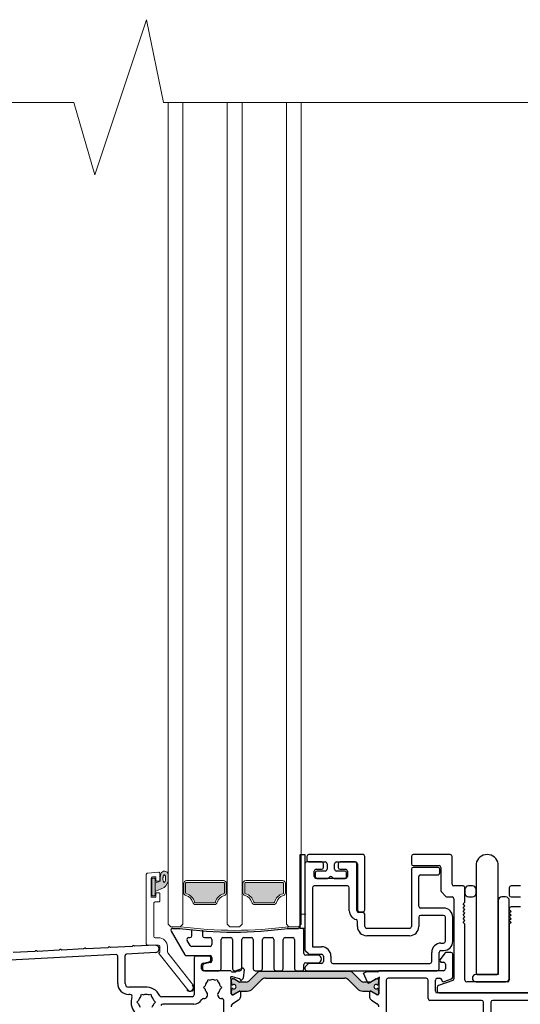
# Model space of a CAD drawing. Units: millimetres. Extents: x -6846 to 5597, y -7297 to -1426.
# Drawn here: x -6633 to -6497, y -2336 to -2069 of the extents above; entities that cross this region are included whole.
import ezdxf

# ---------------------------------------------------------------- set-up
doc = ezdxf.new("R2010")
doc.units = ezdxf.units.MM
doc.layers.add('A-Door', color=7, linetype='Continuous', lineweight=5)
doc.layers.add('A-Hatch', color=250, linetype='Continuous', lineweight=5)

# ---------------------------------------------------------------- blocks, each defined once
blk = doc.blocks.new('ASSY_Fixed Tripple 251')
at = {"layer": 'A-Hatch'}
h = blk.add_hatch(color=256, dxfattribs=at)
h.dxf.hatch_style = 1
h.paths.add_polyline_path([(-78.04, -156.89, 0.347541), (-78.24, -156.65, -0.283516), (-80.46, -154.42, 0.347541), (-80.71, -154.23), (-85.88, -154.23, 0.347541), (-86.12, -154.42, -0.283516), (-88.35, -156.65, 0.347541), (-88.54, -156.89), (-88.54, -159.48, 0.414214), (-88.29, -159.73), (-78.29, -159.73, 0.414214), (-78.04, -159.48)])
h = blk.add_hatch(color=256, dxfattribs=at)
h.dxf.hatch_style = 1
h.paths.add_polyline_path([(-62.04, -156.89, 0.347541), (-62.24, -156.65, -0.283517), (-64.46, -154.42, 0.347541), (-64.71, -154.23), (-69.88, -154.23, 0.347541), (-70.12, -154.42, -0.283516), (-72.35, -156.65, 0.347541), (-72.54, -156.89), (-72.54, -159.48, 0.414214), (-72.29, -159.73), (-62.29, -159.73, 0.414214), (-62.04, -159.48)])
h = blk.add_hatch(color=256, dxfattribs=at)
h.dxf.hatch_style = 1
h.paths.add_polyline_path([(-94.34, -158.32), (-96.79, -157.23), (-96.79, -159.51), (-95.41, -160.08, 0.124619), (-95.24, -162.1, 0.78841), (-93.29, -161.89, 0.011852), (-93.24, -160.71, 0.223114)])
h.paths.add_polyline_path([(-94.53, -159.88), (-94.48, -159.81), (-94.42, -159.76), (-94.36, -159.74), (-94.29, -159.76), (-94.23, -159.8), (-94.17, -159.88), (-94.12, -159.97), (-94.07, -160.1), (-94.03, -160.24), (-94, -160.4), (-93.98, -160.57), (-93.97, -160.74), (-93.97, -160.92), (-93.99, -161.09), (-94.01, -161.25), (-94.04, -161.39), (-94.08, -161.52), (-94.13, -161.62), (-94.19, -161.69), (-94.25, -161.74), (-94.31, -161.76), (-94.37, -161.74), (-94.44, -161.7), (-94.49, -161.63), (-94.55, -161.53), (-94.6, -161.4), (-94.63, -161.26), (-94.67, -161.1), (-94.69, -160.93), (-94.7, -160.76), (-94.69, -160.58), (-94.68, -160.41), (-94.66, -160.26), (-94.63, -160.11), (-94.58, -159.99)], flags=16)
h.paths.add_polyline_path([(-96.79, -156.33, 0.414214), (-97.04, -156.08), (-97.44, -156.08, 0.414214), (-97.69, -156.33), (-97.69, -160.63, 0.414214), (-97.44, -160.88), (-97.04, -160.88, 0.414214), (-96.79, -160.63)])
for p, q in [((-87.97, -130.61), (-95.73, -140.41)), ((-93.4, -140.69), (-86.41, -131.85)), ((-95.58, -140.73), (-95.49, -140.73)), ((-95.49, -140.73), (-95.49, -142.33)), ((-93.49, -142.33), (-93.49, -140.93)), ((-99.18, -143.05), (-99.19, -143.09)), ((-99.19, -143.09), (-99.19, -143.13)), ((-99.19, -143.13), (-99.19, -161.84)), ((-99.19, -143.13), (-99.19, -161.84)), ((-99.17, -143.01), (-99.18, -143.05)), ((-99.16, -142.97), (-99.17, -143.01)), ((-99.14, -142.93), (-99.16, -142.97)), ((-99.11, -142.9), (-99.14, -142.93)), ((-99.09, -142.86), (-99.11, -142.9)), ((-99.06, -142.83), (-99.09, -142.86)), ((-99.02, -142.81), (-99.06, -142.83)), ((-98.99, -142.78), (-99.02, -142.81)), ((-98.95, -142.77), (-98.99, -142.78)), ((-98.91, -142.75), (-98.95, -142.77)), ((-95.89, -142.73), (-98.79, -142.73)), ((-97.19, -154.03), (-97.19, -145.13)), ((-96.79, -144.73), (-95.89, -144.73)), ((-93.29, -148.43), (-92.59, -147.73)), ((-92.59, -147.73), (-89.99, -147.73)), ((-89.99, -147.73), (-89.29, -148.43)), ((-76.59, -147.73), (-77.29, -148.43)), ((-73.99, -147.73), (-76.59, -147.73)), ((-73.29, -148.43), (-73.99, -147.73)), ((-60.59, -147.73), (-61.29, -148.43)), ((-57.99, -147.73), (-60.59, -147.73)), ((-57.29, -148.43), (-57.99, -147.73)), ((-57.29, -151.13), (-55.99, -151.13)), ((-95.89, -154.43), (-96.79, -154.43)), ((-95.85, -154.43), (-95.89, -154.43)), ((-95.81, -154.44), (-95.85, -154.43)), ((-95.77, -154.45), (-95.81, -154.44)), ((-95.73, -154.47), (-95.77, -154.45)), ((-95.69, -154.48), (-95.73, -154.47)), ((-95.65, -154.51), (-95.69, -154.48)), ((-95.62, -154.53), (-95.65, -154.51)), ((-95.59, -154.56), (-95.62, -154.53)), ((-95.57, -154.6), (-95.59, -154.56)), ((-95.54, -154.63), (-95.57, -154.6)), ((-95.52, -154.67), (-95.54, -154.63)), ((-80.71, -153.73), (-85.88, -153.73)), ((-85.88, -154.23), (-80.71, -154.23)), ((-69.88, -153.73), (-64.71, -153.73)), ((-64.71, -154.23), (-69.88, -154.23)), ((-97.89, -155.73), (-96.59, -155.73)), ((-97.89, -160.83), (-97.89, -155.73)), ((-97.69, -160.63), (-97.69, -156.33)), ((-97.44, -156.08), (-97.04, -156.08)), ((-96.79, -156.33), (-96.79, -160.63)), ((-96.79, -157.23), (-96.79, -159.51)), ((-94.34, -158.32), (-96.79, -157.23)), ((-96.59, -155.73), (-96.59, -156.68)), ((-96.39, -156.88), (-95.69, -156.88)), ((-95.69, -156.88), (-95.67, -156.88)), ((-95.67, -156.88), (-95.65, -156.88)), ((-95.65, -156.88), (-95.63, -156.87)), ((-95.63, -156.87), (-95.61, -156.86)), ((-95.61, -156.86), (-95.59, -156.85)), ((-95.59, -156.85), (-95.57, -156.84)), ((-95.57, -156.84), (-95.56, -156.83)), ((-95.56, -156.83), (-95.54, -156.81)), ((-95.54, -156.81), (-95.53, -156.8)), ((-95.53, -156.8), (-95.52, -156.78)), ((-95.51, -154.71), (-95.52, -154.67)), ((-95.52, -156.78), (-95.51, -156.76)), ((-95.5, -154.75), (-95.51, -154.71)), ((-95.51, -156.76), (-95.5, -156.74)), ((-95.49, -154.79), (-95.5, -154.75)), ((-95.5, -156.74), (-95.49, -156.72)), ((-95.49, -154.83), (-95.49, -154.79)), ((-95.49, -156.68), (-95.49, -154.83)), ((-95.49, -156.68), (-95.49, -154.83)), ((-95.49, -156.7), (-95.49, -156.68)), ((-95.49, -156.72), (-95.49, -156.7)), ((-89.29, -156.89), (-89.04, -156.89)), ((-89.04, -156.89), (-89.04, -159.48)), ((-88.54, -159.48), (-88.54, -156.89)), ((-78.04, -156.89), (-78.04, -159.48)), ((-77.54, -159.48), (-77.54, -156.89)), ((-77.29, -156.89), (-77.54, -156.89)), ((-73.29, -156.89), (-73.04, -156.89)), ((-73.04, -159.48), (-73.04, -156.89)), ((-72.54, -156.89), (-72.54, -159.48)), ((-62.04, -159.48), (-62.04, -156.89)), ((-61.54, -156.89), (-61.54, -159.48)), ((-61.29, -156.89), (-61.54, -156.89)), ((-96.79, -159.51), (-95.41, -160.08)), ((-78.29, -159.73), (-88.29, -159.73)), ((-72.29, -159.73), (-62.29, -159.73)), ((-99.19, -161.84), (-99.19, -161.88)), ((-99.19, -161.88), (-99.18, -161.92)), ((-99.18, -161.92), (-99.17, -161.97)), ((-99.17, -161.97), (-99.15, -162.01)), ((-99.15, -162.01), (-99.13, -162.04)), ((-99.13, -162.04), (-99.11, -162.08)), ((-99.11, -162.08), (-99.08, -162.11)), ((-99.08, -162.11), (-99.05, -162.14)), ((-99.05, -162.14), (-99.02, -162.17)), ((-99.02, -162.17), (-98.99, -162.19)), ((-98.99, -162.19), (-98.95, -162.21)), ((-98.95, -162.21), (-98.91, -162.22)), ((-98.91, -162.22), (-98.87, -162.23)), ((-98.87, -162.23), (-98.82, -162.24)), ((-98.82, -162.24), (-95.92, -162.49)), ((-95.92, -162.49), (-98.82, -162.24)), ((-96.59, -161.23), (-97.49, -161.23)), ((-97.04, -160.88), (-97.44, -160.88)), ((-96.59, -160.28), (-96.59, -161.23)), ((-95.69, -160.08), (-96.39, -160.08)), ((-95.92, -162.49), (-95.88, -162.49)), ((-95.88, -162.49), (-95.84, -162.49)), ((-95.84, -162.49), (-95.79, -162.48)), ((-95.79, -162.48), (-95.75, -162.47)), ((-95.75, -162.47), (-95.71, -162.45)), ((-95.71, -162.45), (-95.67, -162.43)), ((-95.67, -160.08), (-95.69, -160.08)), ((-95.65, -160.09), (-95.67, -160.08)), ((-95.67, -162.43), (-95.64, -162.4)), ((-95.63, -160.09), (-95.65, -160.09)), ((-95.64, -162.4), (-95.6, -162.37)), ((-95.61, -160.1), (-95.63, -160.09)), ((-95.59, -160.11), (-95.61, -160.1)), ((-95.6, -162.37), (-95.57, -162.34)), ((-95.57, -160.12), (-95.59, -160.11)), ((-95.56, -160.13), (-95.57, -160.12)), ((-95.57, -162.34), (-95.55, -162.3)), ((-95.54, -160.15), (-95.56, -160.13)), ((-95.55, -162.3), (-95.53, -162.27)), ((-95.53, -160.16), (-95.54, -160.15)), ((-95.52, -160.18), (-95.53, -160.16)), ((-95.53, -162.27), (-95.51, -162.22)), ((-95.51, -160.2), (-95.52, -160.18)), ((-95.5, -160.22), (-95.51, -160.2)), ((-95.51, -162.22), (-95.5, -162.18)), ((-95.49, -160.24), (-95.5, -160.22)), ((-95.5, -162.18), (-95.49, -162.14)), ((-95.49, -160.26), (-95.49, -160.24)), ((-95.49, -160.28), (-95.49, -160.26)), ((-95.49, -162.09), (-95.49, -160.28)), ((-95.49, -162.09), (-95.49, -160.28)), ((-95.49, -162.14), (-95.49, -162.09)), ((-88.29, -160.23), (-78.29, -160.23)), ((-62.29, -160.23), (-72.29, -160.23))]:
    blk.add_line(p, q)
blk.add_lwpolyline([(-94.29, -159.76), (-94.36, -159.74), (-94.42, -159.76), (-94.48, -159.81), (-94.53, -159.88), (-94.58, -159.99), (-94.63, -160.11), (-94.66, -160.26), (-94.68, -160.41), (-94.69, -160.58), (-94.7, -160.76), (-94.69, -160.93), (-94.67, -161.1), (-94.63, -161.26), (-94.6, -161.4), (-94.55, -161.53), (-94.49, -161.63), (-94.44, -161.7), (-94.37, -161.74), (-94.31, -161.76), (-94.25, -161.74), (-94.19, -161.69), (-94.13, -161.62), (-94.08, -161.52), (-94.04, -161.39), (-94.01, -161.25), (-93.99, -161.09), (-93.97, -160.92), (-93.97, -160.74), (-93.98, -160.57), (-94, -160.4), (-94.03, -160.24), (-94.07, -160.1), (-94.12, -159.97), (-94.17, -159.88), (-94.23, -159.8), (-94.29, -159.76)])
for centre, radius, start, end in [((-87.19, -131.23), 1, 321.6195, 141.6196), ((-95.58, -140.53), 0.2, 141.6202, 269.9989), ((-93.09, -140.93), 0.4, 141.6201, 180.0007), ((-98.79, -143.13), 0.4, 90.0016, 179.9984), ((-95.89, -142.33), 0.4, 270.0005, 359.9984), ((-95.89, -142.33), 2.4, 269.9999, 359.9999), ((-96.79, -145.13), 0.4, 90.0016, 179.9995), ((-75.29, -255.28), 108.54, 82.2166, 97.7834), ((-96.79, -154.03), 0.4, 179.9998, 270.0002), ((-95.89, -154.83), 0.4, 0.0005, 89.9995), ((-89.04, -153.73), 2.5, 283.3421, 346.6579), ((-89.04, -153.73), 3, 283.3424, 346.6577), ((-85.88, -154.48), 0.75, 90.0008, 166.6568), ((-85.88, -154.48), 0.25, 89.9993, 166.6586), ((-80.71, -154.48), 0.75, 13.3432, 89.9995), ((-80.71, -154.48), 0.25, 13.343, 90.0001), ((-77.54, -153.73), 3, 193.3422, 256.6578), ((-77.54, -153.73), 2.5, 193.3419, 256.6581), ((-73.04, -153.73), 2.5, 283.3419, 346.6581), ((-73.04, -153.73), 3, 283.3422, 346.6578), ((-69.88, -154.48), 0.75, 90.0005, 166.6568), ((-69.88, -154.48), 0.25, 89.9999, 166.657), ((-64.71, -154.48), 0.75, 13.3432, 89.9992), ((-64.71, -154.48), 0.25, 13.3414, 90.0007), ((-61.54, -153.73), 3, 193.3422, 256.6578), ((-61.54, -153.73), 2.5, 193.3421, 256.6579), ((-97.44, -156.33), 0.25, 89.9986, 180.0014), ((-97.04, -156.33), 0.25, 359.9986, 90.0014), ((-96.39, -156.68), 0.2, 179.9969, 270.0031), ((-95.69, -156.68), 0.2, 270.0005, 359.9995), ((-88.29, -156.89), 0.75, 103.3425, 180.0006), ((-88.29, -156.89), 0.25, 103.3414, 180.0016), ((-78.29, -156.89), 0.25, 359.9984, 76.6586), ((-78.29, -156.89), 0.75, 0, 76.6573), ((-72.29, -156.89), 0.75, 103.3427, 180), ((-72.29, -156.89), 0.25, 103.3414, 180.0016), ((-62.29, -156.89), 0.25, 359.9984, 76.6586), ((-62.29, -156.89), 0.75, 0.0007, 76.6567), ((-96.33, -160.68), 3.09, 359.5226, 49.8327), ((-88.29, -159.48), 0.75, 179.999, 270.001), ((-88.29, -159.48), 0.25, 179.9957, 270.0043), ((-78.29, -159.48), 0.75, 269.9997, 0), ((-78.29, -159.48), 0.25, 269.9978, 0.0014), ((-72.29, -159.48), 0.75, 179.9995, 270.0008), ((-72.29, -159.48), 0.25, 179.9986, 270.0022), ((-62.29, -159.48), 0.25, 269.9978, 0.0014), ((-62.29, -159.48), 0.75, 269.9997, 0), ((-98.79, -161.84), 0.4, 179.9996, 265.0003), ((-97.49, -160.83), 0.4, 180.0016, 269.9984), ((-97.44, -160.63), 0.25, 179.9969, 270.0014), ((-97.04, -160.63), 0.25, 269.9986, 0.0031), ((-96.39, -160.28), 0.2, 89.9969, 180.001), ((-95.89, -162.09), 0.4, 265.0008, 359.9987), ((-95.69, -160.28), 0.2, 0.0027, 89.9995), ((-91.34, -160.75), 4.12, 170.6073, 198.7217), ((-94.29, -161.76), 1.01, 198.2566, 352.497), ((-118.33, -160.15), 25.09, 356.003, 358.7192)]:
    blk.add_arc(centre, radius, start, end)
blk = doc.blocks.new('ASSY_0450-211-sill extended')
at = {"layer": 'A-Hatch'}
h = blk.add_hatch(color=256, dxfattribs=at)
h.dxf.hatch_style = 1
h.paths.add_polyline_path([(-119.41, 19.8), (-144.19, 19.8, 0.198629), (-144.55, 19.66), (-147.01, 17.2, -0.199563), (-147.71, 16.9), (-149.5, 16.9, -0.131653), (-149.65, 16.94), (-151.09, 17.78, 0.131438), (-151.19, 17.8), (-151.4, 17.8, 0.415354), (-151.8, 17.4), (-151.8, 16.9, 0.411432), (-151.7, 16.8), (-151.7, 16.43, 0.412297), (-151.5, 16.23), (-151.39, 16.23, 0.109206), (-151.3, 16.25, -1.569922), (-151.3, 15.16, 0.109552), (-151.39, 15.18), (-151.5, 15.18, 0.416535), (-151.7, 14.98), (-151.7, 14.6, 0.417037), (-151.8, 14.5), (-151.8, 14, 0.412813), (-151.4, 13.6), (-151.19, 13.6, 0.132221), (-151.09, 13.63), (-149.65, 14.46, -0.131653), (-149.5, 14.5), (-149.5, 14.5), (-147.42, 14.5, 0.198834), (-146, 15.09), (-143.53, 17.56, -0.199532), (-142.47, 18), (-121.13, 18, -0.198331), (-120.07, 17.57), (-117.6, 15.09, 0.198717), (-116.18, 14.5), (-114.92, 14.5), (-114.9, 14.53, -0.276739), (-114.66, 14.71, -0.15442), (-114.19, 14.61), (-112.52, 13.64, 0.131889), (-112.41, 13.61), (-112.2, 13.61), (-112.19, 13.6, 0.404557), (-111.8, 14), (-111.8, 14.5, 0.414208), (-111.9, 14.6), (-111.9, 14.98, 0.414214), (-112.1, 15.18), (-112.21, 15.18, 0.109553), (-112.3, 15.16, -1.569922), (-112.3, 16.25, 0.109899), (-112.21, 16.23), (-112.1, 16.23, 0.413813), (-111.9, 16.43), (-111.9, 16.8, 0.414208), (-111.8, 16.9), (-111.8, 17.4, 0.414477), (-112.2, 17.8), (-112.41, 17.8, 0.132072), (-112.51, 17.78), (-113.95, 16.94, -0.131653), (-114.1, 16.9), (-115.89, 16.9, -0.198912), (-116.59, 17.2), (-119.05, 19.66, 0.198803)])
for p, q in [((-133.1, 51.5), (-131.8, 51.5)), ((-133.1, 31.5), (-133.1, 51.5)), ((-131.8, 51.5), (-131.8, 31.5)), ((-131.3, 51), (-131.3, 50)), ((-116.1, 51.5), (-130.8, 51.5)), ((-115.6, 36.5), (-115.6, 51)), ((-103, 51), (-103, 49)), ((-92.5, 51.5), (-102.5, 51.5)), ((-92, 43.5), (-92, 51)), ((-131.8, 49), (-131.8, 25.71)), ((-127.3, 49.5), (-131.3, 49.5)), ((-130.8, 49.5), (-126.3, 49.5)), ((-126.8, 48), (-126.8, 49)), ((-125.8, 49), (-125.8, 47.5)), ((-123.8, 47.5), (-123.8, 49)), ((-123.3, 49.5), (-118.1, 49.5)), ((-122.8, 49), (-122.8, 48)), ((-118.3, 49.5), (-122.3, 49.5)), ((-117.8, 36.3), (-117.8, 49)), ((-117.6, 49), (-117.6, 36.5)), ((-102.5, 48.5), (-95.5, 48.5)), ((-95.8, 48), (-102.5, 48)), ((-95, 48), (-95, 41.71)), ((-85.5, 49), (-85.5, 19.3)), ((-79.5, 19.3), (-79.5, 49)), ((-129.3, 45.5), (-129.3, 47)), ((-129.05, 46.5), (-129.05, 45.5)), ((-128.8, 47.5), (-127.3, 47.5)), ((-126.3, 47), (-128.55, 47)), ((-121.05, 47), (-123.3, 47)), ((-122.3, 47.5), (-120.8, 47.5)), ((-120.55, 45.5), (-120.55, 46.5)), ((-120.3, 47), (-120.3, 45.5)), ((-103, 47.5), (-103, 32)), ((-101, 37.5), (-101, 45.5)), ((-100.5, 46), (-95.8, 46)), ((-95.3, 46.5), (-95.3, 47.5)), ((-120.3, 43), (-129.3, 43)), ((-120.8, 45), (-128.8, 45)), ((-128.55, 45), (-125.67, 45)), ((-123.93, 45), (-121.05, 45)), ((-89, 43), (-91.5, 43)), ((-86.5, 43), (-87.5, 43)), ((-73.5, 43), (-76, 43)), ((-129.8, 42.5), (-129.8, 26.5)), ((-119.8, 36.28), (-119.8, 42.5)), ((-93.65, 40.15), (-94.85, 41.35)), ((-93.29, 40), (-92, 40)), ((-88.5, 38.6), (-88.5, 42.5)), ((-88.5, 42), (-88.5, 41)), ((-87.5, 40), (-86.5, 40)), ((-85.5, 41), (-85.5, 42)), ((-77.5, 40), (-78.5, 40)), ((-76.5, 42.5), (-76.5, 40.5)), ((-76, 40), (-73.5, 40)), ((-91.5, 39.5), (-91.5, 17.85)), ((-89, 38.1), (-88.5, 38.6)), ((-88.5, 37.6), (-89, 38.1)), ((-89, 37.1), (-88.5, 37.6)), ((-79.5, 39), (-79.5, 19)), ((-76.5, 18), (-76.5, 39)), ((-116.1, 35.8), (-117.3, 35.8)), ((-117.1, 36), (-116.1, 36)), ((-115.6, 32), (-115.6, 35.3)), ((-94.3, 37), (-100.5, 37)), ((-94.3, 35), (-100.5, 35)), ((-88.5, 36.6), (-89, 37.1)), ((-89, 36.1), (-88.5, 36.6)), ((-88.5, 35.6), (-89, 36.1)), ((-89, 35.1), (-88.5, 35.6)), ((-88.5, 34.6), (-89, 35.1)), ((-76.5, 36.8), (-76.5, 36.6)), ((-76.5, 36.6), (-76, 36.1)), ((-76, 36.1), (-76.5, 35.6)), ((-76.5, 35.6), (-76, 35.1)), ((-76, 35.1), (-76.5, 34.6)), ((-73.5, 37.3), (-76, 37.3)), ((-133.1, 32), (-133.6, 31.5)), ((-117.6, 32), (-117.6, 33.39)), ((-101, 34.5), (-101, 32)), ((-93.8, 28), (-93.8, 34.5)), ((-91.8, 28), (-91.8, 34.5)), ((-89, 34.1), (-88.5, 34.6)), ((-88.5, 33.6), (-89, 34.1)), ((-89, 33.1), (-88.5, 33.6)), ((-88.5, 32.6), (-89, 33.1)), ((-88.5, 17.5), (-88.5, 32.6)), ((-76.5, 34.6), (-76, 34.1)), ((-76, 34.1), (-76.5, 33.6)), ((-76.5, 33.6), (-76, 33.1)), ((-76, 33.1), (-76.5, 32.6)), ((-76.5, 32.6), (-76.5, 17.5)), ((-168.01, 30.75), (-164.31, 24.35)), ((-167.57, 31.5), (-165.6, 31.5)), ((-162.44, 29.5), (-162.44, 31)), ((-159.5, 31), (-159.5, 29.5)), ((-136.4, 31.5), (-136.6, 31.5)), ((-136.6, 31.5), (-133.6, 31.5)), ((-131.8, 31.5), (-133.1, 31.5)), ((-132.1, 24.7), (-132.1, 31)), ((-103.5, 31.5), (-115.1, 31.5)), ((-103.5, 29.5), (-115.1, 29.5)), ((-172.35, 26.93), (-177.86, 26.65)), ((-162.87, 26.85), (-163.68, 28.25)), ((-163.24, 29), (-162.94, 29)), ((-159, 29), (-157.5, 29)), ((-157, 28.5), (-157, 27.1)), ((-154.5, 20.5), (-154.5, 28.5)), ((-154, 29), (-151.9, 29)), ((-151.4, 28.5), (-151.4, 20.5)), ((-148.9, 20.5), (-148.9, 28.5)), ((-148.4, 29), (-146.3, 29)), ((-145.8, 28.5), (-145.8, 20.5)), ((-143.3, 20.5), (-143.3, 28.5)), ((-142.8, 29), (-140.7, 29)), ((-140.2, 28.5), (-140.2, 20.5)), ((-137.7, 20.5), (-137.7, 28.5)), ((-137.2, 29), (-135.1, 29)), ((-134.6, 28.5), (-134.6, 20.5)), ((-95, 27.5), (-94.3, 27.5)), ((-182.92, 24.38), (-263.55, 20.15)), ((-204.92, 25.23), (-210.82, 24.92)), ((-198.33, 25.57), (-204.23, 25.26)), ((-191.74, 25.92), (-197.64, 25.61)), ((-185.15, 26.26), (-191.05, 25.95)), ((-178.56, 26.61), (-184.46, 26.3)), ((-180.5, 16.58), (-180.5, 24.12)), ((-172.25, 24.94), (-180.12, 24.52)), ((-163.88, 24.1), (-157.5, 24.1)), ((-157.5, 26.6), (-162.44, 26.6)), ((-157.8, 24), (-161.3, 24)), ((-130.95, 24.65), (-131.65, 25.35)), ((-128.3, 24.2), (-131.6, 24.2)), ((-130.59, 24.5), (-127.3, 24.5)), ((-129.8, 26.5), (-127.3, 26.5)), ((-126.8, 24), (-126.8, 22.5)), ((-124.8, 24), (-124.8, 22.5)), ((-97.5, 22.5), (-97.5, 25)), ((-95.5, 20.5), (-95.5, 25)), ((-93.95, 24.8), (-95.2, 23.1)), ((-95, 25.5), (-94.3, 25.5)), ((-92.3, 25), (-93.55, 25)), ((-91.8, 18.34), (-91.8, 24.5)), ((-182.5, 16.58), (-182.5, 23.98)), ((-161.8, 23.5), (-161.8, 13.46)), ((-159.8, 20.5), (-159.8, 21.59)), ((-159.5, 21.39), (-159.5, 20.5)), ((-159.4, 22.08), (-157.7, 22.42)), ((-157.4, 22.22), (-159.1, 21.88)), ((-157.3, 22.91), (-157.3, 23.5)), ((-157, 23.6), (-157, 22.71)), ((-132.1, 20.5), (-132.1, 21.7)), ((-131.65, 21.15), (-130.95, 21.85)), ((-131.6, 22.2), (-128.3, 22.2)), ((-127.3, 22), (-130.59, 22)), ((-124.3, 22), (-98, 22)), ((-94.8, 22.3), (-94.3, 22.3)), ((-93.8, 21.8), (-93.8, 20.5)), ((-152.07, 20), (-159.3, 20)), ((-159, 20), (-155, 20)), ((-151.5, 19.7), (-150.6, 19.7)), ((-150.9, 20), (-149.4, 20)), ((-150.11, 20.17), (-148.7, 20.68)), ((-148.3, 20.37), (-148.51, 18.02)), ((-144.55, 19.66), (-147.01, 17.2)), ((-145.3, 20), (-143.8, 20)), ((-119.41, 19.8), (-144.19, 19.8)), ((-139.7, 20), (-138.2, 20)), ((-134.1, 20), (-132.6, 20)), ((-131.8, 20.79), (-131.8, 20.5)), ((-131.3, 20), (-96, 20)), ((-116.59, 17.2), (-119.05, 19.66)), ((-115.97, 19.39), (-115.24, 19.7)), ((-114.9, 16.88), (-115.97, 19.39)), ((-112.1, 19.7), (-115.24, 19.7)), ((-94.3, 20), (-111.8, 20)), ((-79.5, 19), (-85.5, 19)), ((-85.2, 19), (-79.8, 19)), ((-158.22, 17.05), (-158.05, 17.67)), ((-158.05, 17.67), (-157.44, 17.5)), ((-156.16, 17.5), (-155.55, 17.67)), ((-155.55, 17.67), (-155.38, 17.05)), ((-151.8, 13.8), (-151.8, 17.65)), ((-151.8, 17.4), (-151.8, 16.9)), ((-151.54, 18.4), (-151.7, 18.4)), ((-151.7, 16.8), (-151.7, 16.43)), ((-151.5, 16.23), (-151.39, 16.23)), ((-149.49, 17.86), (-151.46, 18.39)), ((-151.19, 17.8), (-151.4, 17.8)), ((-149.65, 16.94), (-151.09, 17.78)), ((-147.71, 16.9), (-149.5, 16.9)), ((-149.3, 17.55), (-149.34, 17.72)), ((-148.59, 17.83), (-148.97, 17.46)), ((-146, 15.09), (-143.53, 17.56)), ((-142.47, 18), (-121.13, 18)), ((-120.07, 17.56), (-117.6, 15.09)), ((-114.1, 16.9), (-115.89, 16.9)), ((-112.52, 17.76), (-114.19, 16.8)), ((-112.51, 17.78), (-113.95, 16.94)), ((-112.2, 17.8), (-112.41, 17.8)), ((-112.2, 17.79), (-112.41, 17.79)), ((-112.21, 16.23), (-112.1, 16.23)), ((-111.64, 18.26), (-112.2, 17.79)), ((-111.9, 16.43), (-111.9, 16.8)), ((-111.8, 17.65), (-111.8, 13.8)), ((-111.8, 16.9), (-111.8, 17.4)), ((-109.8, 17.5), (-109.8, 4.5)), ((-99, 18), (-109.3, 18)), ((-98.5, 12.5), (-98.5, 17.5)), ((-96.5, 14.5), (-96.5, 17.5)), ((-96, 18), (-95.3, 18)), ((-91.83, 17.38), (-95.67, 15.98)), ((-94.12, 17.07), (-92.11, 17.87)), ((-77, 17), (-88, 17)), ((-85.5, 17), (-77.5, 17)), ((-175.2, 15.58), (-179.5, 15.58)), ((-179.12, 13.58), (-179.5, 13.58)), ((-176.22, 13.05), (-176.05, 13.67)), ((-176.05, 13.67), (-175.44, 13.5)), ((-174.16, 13.5), (-173.55, 13.67)), ((-173.55, 13.67), (-173.38, 13.05)), ((-159.3, 15.5), (-158.85, 15.95)), ((-158.85, 15.05), (-159.3, 15.5)), ((-154.75, 15.95), (-154.3, 15.5)), ((-154.3, 15.5), (-154.75, 15.05)), ((-151.8, 14.5), (-151.8, 14)), ((-151.7, 14.98), (-151.7, 14.6)), ((-151.39, 15.18), (-151.5, 15.18)), ((-151.5, 13.5), (-151.28, 13.5)), ((-151.4, 13.6), (-151.19, 13.6)), ((-151.13, 13.54), (-149.6, 14.47)), ((-151.09, 13.63), (-149.65, 14.46)), ((-149.5, 14.5), (-147.42, 14.5)), ((-149.3, 14.3), (-149.3, 12.88)), ((-116.18, 14.5), (-114.1, 14.5)), ((-114.3, 14.3), (-114.3, 12.88)), ((-112.47, 13.54), (-114, 14.47)), ((-113.95, 14.46), (-112.51, 13.63)), ((-112.41, 13.6), (-112.2, 13.6)), ((-112.1, 13.5), (-112.32, 13.5)), ((-112.1, 15.18), (-112.21, 15.18)), ((-111.9, 14.6), (-111.9, 14.98)), ((-111.8, 14), (-111.8, 14.5)), ((-96, 15.51), (-96, 14.5)), ((-44.5, 14), (-96, 14)), ((-95.5, 14), (-51, 14)), ((-177.3, 11.5), (-176.85, 11.95)), ((-176.85, 11.05), (-177.3, 11.5)), ((-172.75, 11.95), (-172.3, 11.5)), ((-172.3, 11.5), (-172.75, 11.05)), ((-162.3, 12.96), (-170.64, 12.96)), ((-161.91, 10.96), (-170.32, 10.96)), ((-153.8, 3.7), (-153.8, 11.99)), ((-149.78, 12.02), (-151.32, 11.08)), ((-113.82, 12.02), (-112.28, 11.08)), ((-84, 12), (-98, 12)), ((-83.5, 4.5), (-83.5, 11.5)), ((-81.5, 11.5), (-81.5, 4.5)), ((-59.75, 12), (-81, 12))]:
    blk.add_line(p, q)
for centre, radius, start, end in [((-130.8, 51), 0.5, 90, 180), ((-116.1, 51), 0.5, 0, 90), ((-102.5, 51), 0.5, 90, 180), ((-92.5, 51), 0.5, 0, 90), ((-82.5, 48.45), 3.05, 10.3889, 169.6111), ((-131.3, 49), 0.5, 90, 180), ((-130.8, 50), 0.5, 180, 270), ((-127.3, 49), 0.5, 0, 90), ((-127.3, 48), 0.5, 270, 0), ((-126.3, 49), 0.5, 0, 90), ((-123.3, 49), 0.5, 90, 180), ((-122.3, 49), 0.5, 90, 180), ((-122.3, 48), 0.5, 180, 270), ((-118.3, 49), 0.5, 0, 90), ((-118.1, 49), 0.5, 0, 90), ((-102.5, 49), 0.5, 180, 270), ((-102.5, 47.5), 0.5, 90, 180), ((-95.8, 47.5), 0.5, 0, 90), ((-95.5, 48), 0.5, 0, 90), ((-128.8, 47), 0.5, 90, 180), ((-128.8, 45.5), 0.5, 180, 270), ((-128.55, 46.5), 0.5, 90, 180), ((-128.55, 45.5), 0.5, 180, 270), ((-126.3, 47.5), 0.5, 270, 0), ((-124.8, 45), 0.5, 30, 150), ((-123.3, 47.5), 0.5, 180, 270), ((-121.05, 46.5), 0.5, 0, 90), ((-121.05, 45.5), 0.5, 270, 0), ((-120.8, 47), 0.5, 0, 90), ((-120.8, 45.5), 0.5, 270, 0), ((-100.5, 45.5), 0.5, 90, 180), ((-95.8, 46.5), 0.5, 270, 0), ((-129.3, 42.5), 0.5, 90, 180), ((-125.67, 45.5), 0.5, 270, 330), ((-123.93, 45.5), 0.5, 210, 270), ((-120.3, 42.5), 0.5, 0, 90), ((-91.5, 43.5), 0.5, 180, 270), ((-89, 42.5), 0.5, 0, 90), ((-87.5, 42), 1, 90, 180), ((-86.5, 42), 1, 0, 90), ((-76, 42.5), 0.5, 90, 180), ((-94.5, 41.71), 0.5, 180, 225), ((-93.29, 40.5), 0.5, 225, 270), ((-92, 39.5), 0.5, 0, 90), ((-87.5, 41), 1, 180, 270), ((-86.5, 41), 1, 270, 0), ((-78.5, 39), 1, 90, 180), ((-77.5, 39), 1, 0, 90), ((-76, 40.5), 0.5, 180, 270), ((-100.5, 37.5), 0.5, 180, 270), ((-117.3, 36.28), 2.5, 180, 254.534), ((-117.3, 36.3), 0.5, 180, 270), ((-117.1, 36.5), 0.5, 180, 270), ((-116.1, 36.5), 0.5, 270, 0), ((-116.1, 35.3), 0.5, 0, 90), ((-100.5, 34.5), 0.5, 90, 180), ((-94.3, 34.5), 2.5, 0, 90), ((-94.3, 34.5), 0.5, 0, 90), ((-76, 36.8), 0.5, 90, 180), ((-118.1, 33.39), 0.5, 0, 74.534), ((-115.1, 32), 2.5, 180, 270), ((-115.1, 32), 0.5, 180, 270), ((-103.5, 32), 2.5, 270, 0), ((-103.5, 32), 0.5, 270, 0), ((-167.57, 31), 0.5, 90, 210), ((-151.1, 139.04), 108.55, 262.2166, 277.7834), ((-162.94, 29.5), 0.5, 270, 0), ((-159, 29.5), 0.5, 180, 270), ((-132.6, 31), 0.5, 0, 90), ((-178.2, 26.43), 0.4, 33, 153), ((-172.3, 25.94), 1, 273, 93), ((-163.24, 28.5), 0.5, 90, 210), ((-162.44, 27.1), 0.5, 210, 270), ((-157.5, 28.5), 0.5, 0, 90), ((-157.5, 27.1), 0.5, 270, 0), ((-154, 28.5), 0.5, 90, 180), ((-151.9, 28.5), 0.5, 0, 90), ((-148.4, 28.5), 0.5, 90, 180), ((-146.3, 28.5), 0.5, 0, 90), ((-142.8, 28.5), 0.5, 90, 180), ((-140.7, 28.5), 0.5, 0, 90), ((-137.2, 28.5), 0.5, 90, 180), ((-135.1, 28.5), 0.5, 0, 90), ((-95, 25), 2.5, 90, 180), ((-94.3, 28), 2.5, 270, 0), ((-94.3, 28), 0.5, 270, 0), ((-204.56, 25.05), 0.4, 33, 153), ((-197.97, 25.39), 0.4, 33, 153), ((-191.38, 25.74), 0.4, 33, 153), ((-184.79, 26.08), 0.4, 33, 153), ((-182.9, 23.98), 0.4, 0, 93), ((-180.1, 24.12), 0.4, 93, 180), ((-163.88, 24.6), 0.5, 210, 270), ((-161.3, 23.5), 0.5, 90, 180), ((-157.8, 23.5), 0.5, 0, 90), ((-157.5, 23.6), 0.5, 0, 90), ((-131.6, 24.7), 0.5, 180, 270), ((-131.3, 25.71), 0.5, 180, 225), ((-130.59, 25), 0.5, 225, 270), ((-128.3, 23.2), 1, 270, 90), ((-127.3, 24), 2.5, 0, 90), ((-127.3, 24), 0.5, 0, 90), ((-95, 25), 0.5, 90, 180), ((-93.55, 24.5), 0.5, 90, 143.6152), ((-92.3, 24.5), 0.5, 0, 90), ((-159.3, 21.59), 0.5, 101.3099, 180), ((-159, 21.39), 0.5, 101.3099, 180), ((-157.8, 22.91), 0.5, 281.3099, 0), ((-157.5, 22.71), 0.5, 281.3099, 0), ((-131.6, 21.7), 0.5, 90, 180), ((-130.59, 21.5), 0.5, 90, 135), ((-127.3, 22.5), 0.5, 270, 0), ((-124.3, 22.5), 0.5, 180, 270), ((-98, 22.5), 0.5, 270, 0), ((-94.8, 22.8), 0.5, 143.6152, 270), ((-94.3, 21.8), 0.5, 0, 90), ((-159.3, 20.5), 0.5, 180, 270), ((-159, 20.5), 0.5, 180, 270), ((-155, 20.5), 0.5, 270, 0), ((-152.07, 19.6), 0.4, 34.8499, 90), ((-151.5, 20), 0.3, 214.8499, 270), ((-150.9, 20.5), 0.5, 180, 270), ((-150.6, 20), 0.3, 270, 349.0957), ((-150.01, 19.89), 0.3, 110, 169.0957), ((-149.4, 20.5), 0.5, 270, 0), ((-148.6, 20.4), 0.3, 355, 110), ((-145.3, 20.5), 0.5, 180, 270), ((-144.19, 19.3), 0.5, 90, 135), ((-143.8, 20.5), 0.5, 270, 0), ((-139.7, 20.5), 0.5, 180, 270), ((-138.2, 20.5), 0.5, 270, 0), ((-134.1, 20.5), 0.5, 180, 270), ((-132.6, 20.5), 0.5, 270, 0), ((-131.3, 20.79), 0.5, 135, 180), ((-131.3, 20.5), 0.5, 180, 270), ((-119.41, 19.3), 0.5, 45, 90), ((-112.1, 20), 0.3, 270, 0), ((-96, 20.5), 0.5, 270, 0), ((-94.3, 20.5), 0.5, 270, 0), ((-85.5, 18), 1, 90, 180), ((-85.2, 19.3), 0.3, 180, 270), ((-79.8, 19.3), 0.3, 270, 0), ((-179.5, 16.58), 3, 180, 270), ((-179.5, 16.58), 1, 180, 270), ((-163, 15.46), 1, 218.3805, 38.3805), ((-156.8, 15.5), 2.1, 132.3736, 167.6264), ((-156.8, 15.5), 2.1, 72.3736, 107.6264), ((-156.8, 15.5), 2.1, 12.3736, 47.6264), ((-151.7, 18.1), 0.3, 90, 228.1897), ((-152.1, 17.65), 0.3, 0, 48.1897), ((-151.4, 17.4), 0.4, 90, 180), ((-151.7, 16.9), 0.1, 180, 270), ((-151.5, 16.43), 0.2, 180, 270), ((-151.54, 18.1), 0.3, 75, 90), ((-151.39, 16.43), 0.2, 270, 295.0078), ((-151.05, 15.7), 0.6, 244.9922, 115.0078), ((-151.19, 17.6), 0.2, 60, 90), ((-149.5, 17.2), 0.3, 240, 270), ((-149.54, 17.67), 0.2, 15, 75), ((-149.11, 17.6), 0.2, 195, 315), ((-148.81, 18.05), 0.3, 315, 355), ((-147.71, 17.9), 1, 270, 315), ((-142.47, 16.5), 1.5, 90, 135), ((-121.13, 16.5), 1.5, 45, 90), ((-115.89, 17.9), 1, 225, 270), ((-114.63, 16.99), 0.3, 203, 264.8753), ((-114.59, 17.48), 0.791, 264.8753, 300), ((-114.1, 17.2), 0.3, 270, 300), ((-112.55, 15.7), 0.6, 64.9922, 295.0078), ((-112.41, 17.58), 0.21, 90, 120), ((-112.41, 17.6), 0.2, 90, 120), ((-112.21, 16.43), 0.2, 244.9922, 270), ((-112.2, 17.4), 0.4, 0, 90), ((-112.1, 16.43), 0.2, 270, 0), ((-111.9, 16.9), 0.1, 270, 0), ((-111.5, 17.65), 0.3, 131.8103, 180), ((-111.9, 18.1), 0.3, 311.8103, 31.7454), ((-109.3, 17.5), 0.5, 90, 180), ((-99, 17.5), 0.5, 0, 90), ((-96, 17.5), 0.5, 90, 180), ((-95.3, 17.5), 0.5, 2.1906, 90), ((-94.3, 17.54), 0.5, 182.1906, 291.8014), ((-92.3, 18.34), 0.5, 291.8014, 0), ((-92, 17.85), 0.5, 290, 0), ((-88, 17.5), 0.5, 180, 270), ((-85.5, 18), 1, 180, 270), ((-77.5, 18), 1, 270, 0), ((-77, 17.5), 0.5, 270, 0), ((-179.12, 13.08), 0.5, 339.9017, 90), ((-174.8, 11.5), 2.1, 72.3736, 107.6264), ((-174.8, 11.5), 4.1, 25.2585, 95.5609), ((-162.3, 13.46), 0.5, 270, 0), ((-159.15, 13.48), 1, 264.2608, 40.7061), ((-156.8, 15.5), 2.1, 192.3736, 220.7061), ((-154.45, 13.48), 1, 139.2939, 275.7392), ((-156.8, 15.5), 2.1, 319.2939, 347.6264), ((-151.7, 14.5), 0.1, 90, 180), ((-151.4, 14), 0.4, 180, 270), ((-151.5, 13.8), 0.3, 180, 270), ((-151.5, 14.98), 0.2, 90, 180), ((-151.39, 14.98), 0.2, 64.9922, 90), ((-151.28, 13.8), 0.3, 270, 301.4), ((-151.19, 13.8), 0.2, 270, 300), ((-149.5, 14.2), 0.3, 90, 120), ((-149.5, 14.3), 0.2, 0, 121.4), ((-147.42, 16.5), 2, 270, 315), ((-116.18, 16.5), 2, 225, 270), ((-114.1, 14.3), 0.2, 58.6, 180), ((-114.1, 14.2), 0.3, 60, 90), ((-112.41, 13.8), 0.2, 240, 270), ((-112.32, 13.8), 0.3, 238.6, 270), ((-112.21, 14.98), 0.2, 90, 115.0078), ((-112.2, 14), 0.4, 270, 0), ((-112.1, 14.98), 0.2, 0, 90), ((-112.1, 13.8), 0.3, 270, 0), ((-111.9, 14.5), 0.1, 0, 90), ((-96, 14.5), 0.5, 180, 270), ((-95.5, 15.51), 0.5, 110, 180), ((-95.5, 14.5), 0.5, 180, 270), ((-174.8, 11.5), 4.1, 159.9017, 220.7061), ((-174.8, 11.5), 2.1, 132.3736, 167.6264), ((-174.8, 11.5), 2.1, 192.3736, 220.7061), ((-174.8, 11.5), 2.1, 12.3736, 47.6264), ((-174.8, 11.5), 2.1, 319.2939, 347.6264), ((-170.64, 13.46), 0.5, 205.2585, 270), ((-170.32, 10.46), 0.5, 90, 166.9695), ((-161.91, 13.46), 2.5, 270, 330.5043), ((-159.3, 11.99), 0.5, 84.2608, 150.5043), ((-154.3, 11.99), 0.5, 0, 95.7392), ((-150.8, 10.23), 1, 121.4, 180), ((-150.3, 12.88), 1, 301.4, 0), ((-113.3, 12.88), 1, 180, 238.6), ((-112.8, 10.23), 1, 0, 58.6), ((-98, 12.5), 0.5, 180, 270), ((-84, 11.5), 0.5, 0, 90), ((-81, 11.5), 0.5, 90, 180)]:
    blk.add_arc(centre, radius, start, end)

msp = doc.modelspace()

# ---------------------------------------------------------------- linework, layer by layer
at = {"layer": 'A-Door'}
for p, q in [((-6592.51, -2091.47), (-6592.53, -2314.03)), ((-6588.51, -2091.47), (-6588.53, -2314.01)), ((-6576.51, -2091.47), (-6576.53, -2314.01)), ((-6572.51, -2091.47), (-6572.53, -2314.01)), ((-6560.51, -2091.47), (-6560.53, -2314.01)), ((-6556.51, -2091.47), (-6556.53, -2314.03))]:
    msp.add_line(p, q, dxfattribs=at)
at = {"layer": 'A-Hatch'}
msp.add_lwpolyline([(-6819.42, -2091.47), (-6618.07, -2091.47), (-6612.32, -2111.06), (-6598.34, -2069.08), (-6593.82, -2091.47), (-6111.68, -2091.47)], dxfattribs=at)

# ---------------------------------------------------------------- block references
msp.add_blockref('ASSY_0450-211-sill extended', (-6423.68, -2346.67))
at = {"layer": 'A-Door', "xscale": -1, "rotation": 180}
msp.add_blockref('ASSY_Fixed Tripple 251', (-6499.24, -2462.46), dxfattribs=at)

doc.saveas('drawing.dxf')
